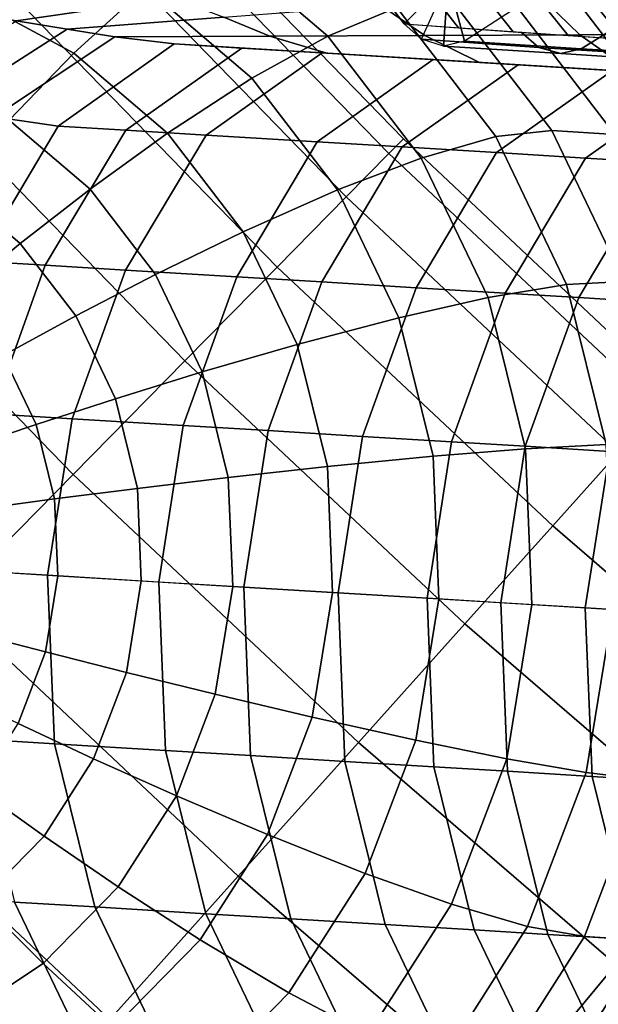
# Model space of a CAD drawing. Units: inches. Extents: x -13 to 14.7, y -14 to 12.8.
# Drawn here: x -7.5 to -7.1, y -9.4 to -8.7 of the extents above; entities that cross this region are included whole.
import ezdxf

# ---------------------------------------------------------------- set-up
doc = ezdxf.new("R2010")
doc.units = ezdxf.units.IN
doc.header["$MEASUREMENT"] = 0
for name, color, linetype in [('SEAT-ARM', 5, 'Continuous'), ('SEAT-ARMSUPPORT', 5, 'Continuous'), ('SEAT-SEATBACK', 5, 'Continuous')]:
    doc.layers.add(name, color=color, linetype=linetype)

msp = doc.modelspace()

# ---------------------------------------------------------------- linework, layer by layer
at = {"layer": 'SEAT-ARM'}
for points in [[(-7.41309, -8.57462, 25.92487), (-7.21914, -8.77425, 25.92487), (-7.2297, -8.78498, 26.06812), (-7.42412, -8.58486, 26.06812)], [(-7.41309, -8.57462, 25.92487), (-7.21914, -8.77425, 25.92487), (-7.2297, -8.78498, 25.78163), (-7.42412, -8.58486, 25.78163)], [(-7.42412, -8.58486, 26.06812), (-7.2297, -8.78498, 26.06812), (-7.26091, -8.81671, 26.2051), (-7.45674, -8.61515, 26.2051)], [(-7.42412, -8.58486, 25.78163), (-7.2297, -8.78498, 25.78163), (-7.26091, -8.81671, 25.64464), (-7.45673, -8.61515, 25.64464)], [(-7.45674, -8.61515, 26.2051), (-7.26091, -8.81671, 26.2051), (-7.31142, -8.86805, 26.32984), (-7.50951, -8.66416, 26.32984)], [(-7.45673, -8.61515, 25.64464), (-7.26091, -8.81671, 25.64464), (-7.31142, -8.86805, 25.51991), (-7.50951, -8.66416, 25.51991)], [(-7.50951, -8.66416, 26.32984), (-7.31142, -8.86805, 26.32984), (-7.37901, -8.93676, 26.43688), (-7.58013, -8.72975, 26.43688)], [(-7.50951, -8.66416, 25.51991), (-7.31142, -8.86805, 25.51991), (-7.379, -8.93675, 25.41287), (-7.58013, -8.72974, 25.41287)], [(-7.58013, -8.72974, 25.41287), (-7.379, -8.93675, 25.41287), (-7.46072, -9.01982, 25.3282), (-7.66552, -8.80904, 25.3282)], [(-7.58013, -8.72975, 26.43688), (-7.37901, -8.93676, 26.43688), (-7.46073, -9.01983, 26.52155), (-7.66552, -8.80904, 26.52154)], [(-7.21914, -8.77425, 25.92487), (-7.02193, -8.95957, 25.92487), (-7.03198, -8.97078, 26.06811), (-7.2297, -8.78498, 26.06812)], [(-7.21914, -8.77425, 25.92487), (-7.02193, -8.95957, 25.92487), (-7.03198, -8.97078, 25.78163), (-7.2297, -8.78498, 25.78163)], [(-7.2297, -8.78498, 26.06812), (-7.03198, -8.97078, 26.06811), (-7.06172, -9.00389, 26.2051), (-7.26091, -8.81671, 26.2051)], [(-7.2297, -8.78498, 25.78163), (-7.03198, -8.97078, 25.78163), (-7.06171, -9.00389, 25.64465), (-7.26091, -8.81671, 25.64464)], [(-7.66552, -8.80904, 26.52154), (-7.46073, -9.01983, 26.52155), (-7.55301, -9.11363, 26.58013), (-7.76194, -8.89858, 26.58013)], [(-7.66552, -8.80904, 25.3282), (-7.46072, -9.01982, 25.3282), (-7.553, -9.11362, 25.26962), (-7.76194, -8.89858, 25.26962)], [(-7.26091, -8.81671, 26.2051), (-7.06172, -9.00389, 26.2051), (-7.10983, -9.05748, 26.32984), (-7.31142, -8.86805, 26.32984)], [(-7.26091, -8.81671, 25.64464), (-7.06171, -9.00389, 25.64465), (-7.10982, -9.05748, 25.51991), (-7.31142, -8.86805, 25.51991)], [(-7.31142, -8.86805, 26.32984), (-7.10983, -9.05748, 26.32984), (-7.17421, -9.1292, 26.43688), (-7.37901, -8.93676, 26.43688)], [(-7.31142, -8.86805, 25.51991), (-7.10982, -9.05748, 25.51991), (-7.1742, -9.12919, 25.41287), (-7.379, -8.93675, 25.41287)], [(-7.37901, -8.93676, 26.43688), (-7.17421, -9.1292, 26.43688), (-7.25205, -9.21591, 26.52155), (-7.46073, -9.01983, 26.52155)], [(-7.379, -8.93675, 25.41287), (-7.1742, -9.12919, 25.41287), (-7.25205, -9.2159, 25.3282), (-7.46072, -9.01982, 25.3282)], [(-7.06172, -9.00389, 26.2051), (-6.88185, -9.15905, 26.2051), (-6.9278, -9.2145, 26.32984), (-7.10983, -9.05748, 26.32984)], [(-7.06171, -9.00389, 25.64465), (-6.88185, -9.15905, 25.64464), (-6.9278, -9.2145, 25.5199), (-7.10982, -9.05748, 25.51991)], [(-7.46073, -9.01983, 26.52155), (-7.25205, -9.21591, 26.52155), (-7.33995, -9.31382, 26.58013), (-7.55301, -9.11363, 26.58013)], [(-7.46072, -9.01982, 25.3282), (-7.25205, -9.2159, 25.3282), (-7.33995, -9.31382, 25.26961), (-7.553, -9.11362, 25.26962)], [(-7.10983, -9.05748, 26.32984), (-6.9278, -9.2145, 26.32984), (-6.9893, -9.28871, 26.43688), (-7.17421, -9.1292, 26.43688)], [(-7.10982, -9.05748, 25.51991), (-6.9278, -9.2145, 25.5199), (-6.9893, -9.28871, 25.41286), (-7.1742, -9.12919, 25.41287)], [(-7.553, -9.11362, 25.26962), (-7.33995, -9.31382, 25.26961), (-7.43407, -9.41866, 25.23966), (-7.65181, -9.21406, 25.23967)], [(-7.55301, -9.11363, 26.58013), (-7.33995, -9.31382, 26.58013), (-7.43407, -9.41866, 26.61008), (-7.65181, -9.21406, 26.61008)], [(-7.1742, -9.12919, 25.41287), (-6.9893, -9.28871, 25.41286), (-7.06365, -9.37843, 25.3282), (-7.25205, -9.2159, 25.3282)], [(-7.17421, -9.1292, 26.43688), (-6.9893, -9.28871, 26.43688), (-7.06365, -9.37843, 26.52154), (-7.25205, -9.21591, 26.52155)], [(-7.65181, -9.21406, 26.61008), (-7.43407, -9.41866, 26.61008), (-7.53029, -9.52583, 26.61008), (-7.75282, -9.31673, 26.61008)], [(-7.65181, -9.21406, 25.23967), (-7.43407, -9.41866, 25.23966), (-7.53029, -9.52583, 25.23966), (-7.75282, -9.31673, 25.23967)], [(-7.25205, -9.2159, 25.3282), (-7.06365, -9.37843, 25.3282), (-7.14761, -9.47974, 25.26962), (-7.33995, -9.31382, 25.26961)], [(-7.25205, -9.21591, 26.52155), (-7.06365, -9.37843, 26.52154), (-7.14761, -9.47974, 26.58013), (-7.33995, -9.31382, 26.58013)], [(-7.33995, -9.31382, 26.58013), (-7.14761, -9.47974, 26.58013), (-7.23751, -9.58822, 26.61007), (-7.43407, -9.41866, 26.61008)], [(-7.33995, -9.31382, 25.26961), (-7.14761, -9.47974, 25.26962), (-7.23751, -9.58822, 25.23967), (-7.43407, -9.41866, 25.23966)], [(-7.06365, -9.37843, 26.52154), (-6.91143, -9.49876, 26.52032), (-6.99206, -9.60255, 26.57925), (-7.14761, -9.47974, 26.58013)], [(-7.06365, -9.37843, 25.3282), (-6.91644, -9.49875, 25.32699), (-6.99757, -9.60254, 25.26874), (-7.14761, -9.47974, 25.26962)]]:
    msp.add_3dface(points, dxfattribs=at)
at = {"layer": 'SEAT-ARMSUPPORT'}
for points in [[(-7.27446, -8.69912, 25.14362), (-7.22396, -8.67814, 25.0473), (-7.3138, -8.60142, 25.02109), (-7.35931, -8.62669, 25.11888)], [(-7.46029, -8.71157, 25.2672), (-7.40768, -8.66352, 25.199), (-7.49708, -8.61545, 25.1734), (-7.53914, -8.66917, 25.24462)], [(-7.32996, -8.72988, 25.22167), (-7.27446, -8.69912, 25.14362), (-7.35931, -8.62669, 25.11888), (-7.40768, -8.66352, 25.199)], [(-7.43241, -8.65536, 23.34169), (-7.3877, -8.67116, 23.17006), (-7.50254, -8.6879, 23.1385), (-7.5468, -8.6807, 23.3104)], [(-7.00696, -8.6586, 23.11424), (-6.97665, -8.69746, 22.96697), (-7.09006, -8.69801, 22.93553), (-7.12148, -8.66745, 23.08263)], [(-7.39174, -8.7701, 25.2872), (-7.32996, -8.72988, 25.22167), (-7.40768, -8.66352, 25.199), (-7.46029, -8.71157, 25.2672)], [(-7.12148, -8.66745, 23.08263), (-7.09006, -8.69801, 22.93553), (-7.20347, -8.69856, 22.90409), (-7.23601, -8.6763, 23.05102)], [(-7.50773, -8.76055, 25.31542), (-7.46029, -8.71157, 25.2672), (-7.53914, -8.66917, 25.24462), (-7.57592, -8.72388, 25.29589)], [(-7.3877, -8.67116, 23.17006), (-7.35053, -8.68516, 23.0194), (-7.46506, -8.69401, 22.98779), (-7.50254, -8.6879, 23.1385)], [(-7.15155, -8.77263, 25.06897), (-7.11057, -8.76822, 24.95824), (-7.18446, -8.67183, 24.93612), (-7.22396, -8.67814, 25.0473)], [(-7.11057, -8.76822, 24.95824), (-7.06439, -8.77102, 24.79173), (-7.13829, -8.67463, 24.76962), (-7.18446, -8.67183, 24.93612)], [(-7.06439, -8.77102, 24.79173), (-7.01505, -8.77402, 24.61382), (-7.08895, -8.67762, 24.5917), (-7.13829, -8.67463, 24.76962)], [(-7.23601, -8.6763, 23.05102), (-7.20347, -8.69856, 22.90409), (-7.31688, -8.69911, 22.87265), (-7.35053, -8.68516, 23.0194)], [(-7.20607, -8.78833, 25.16409), (-7.15155, -8.77263, 25.06897), (-7.22396, -8.67814, 25.0473), (-7.27446, -8.69912, 25.14362)], [(-7.01505, -8.77402, 24.61382), (-6.95966, -8.77738, 24.4141), (-7.03356, -8.68098, 24.39198), (-7.08895, -8.67762, 24.5917)], [(-7.50254, -8.6879, 23.1385), (-7.46506, -8.69401, 22.98779), (-7.55614, -8.75235, 22.96352), (-7.59561, -8.74717, 23.11368)], [(-7.35053, -8.68516, 23.0194), (-7.31688, -8.69911, 22.87265), (-7.43029, -8.69965, 22.84121), (-7.46506, -8.69401, 22.98779)], [(-7.46506, -8.69401, 22.98779), (-7.43029, -8.69965, 22.84121), (-7.51847, -8.75823, 22.81774), (-7.55614, -8.75235, 22.96352)], [(-7.43029, -8.69965, 22.84121), (-7.38692, -8.7048, 22.66156), (-7.47182, -8.76489, 22.63902), (-7.51847, -8.75823, 22.81774)], [(-7.31688, -8.69911, 22.87265), (-7.27521, -8.71157, 22.69265), (-7.38692, -8.7048, 22.66156), (-7.43029, -8.69965, 22.84121)], [(-7.2673, -8.81161, 25.24043), (-7.20607, -8.78833, 25.16409), (-7.27446, -8.69912, 25.14362), (-7.32996, -8.72988, 25.22167)], [(-7.20347, -8.69856, 22.90409), (-7.16351, -8.71834, 22.72374), (-7.27521, -8.71157, 22.69265), (-7.31688, -8.69911, 22.87265)], [(-7.09006, -8.69801, 22.93553), (-7.05181, -8.72512, 22.75484), (-7.16351, -8.71834, 22.72374), (-7.20347, -8.69856, 22.90409)], [(-6.97665, -8.69746, 22.96697), (-6.9401, -8.73189, 22.78593), (-7.05181, -8.72512, 22.75484), (-7.09006, -8.69801, 22.93553)], [(-7.38692, -8.7048, 22.66156), (-7.33741, -8.7078, 22.48305), (-7.42232, -8.76789, 22.46051), (-7.47182, -8.76489, 22.63902)], [(-7.33741, -8.7078, 22.48305), (-7.27868, -8.71136, 22.27126), (-7.36358, -8.77145, 22.24872), (-7.42232, -8.76789, 22.46051)], [(-7.27521, -8.71157, 22.69265), (-7.22571, -8.71457, 22.51414), (-7.33741, -8.7078, 22.48305), (-7.38692, -8.7048, 22.66156)], [(-7.22571, -8.71457, 22.51414), (-7.16697, -8.71813, 22.30235), (-7.27868, -8.71136, 22.27126), (-7.33741, -8.7078, 22.48305)], [(-7.44845, -8.81116, 25.33271), (-7.39174, -8.7701, 25.2872), (-7.46029, -8.71157, 25.2672), (-7.50773, -8.76055, 25.31542)], [(-7.27868, -8.71136, 22.27126), (-7.19737, -8.71629, 21.97809), (-7.28228, -8.77639, 21.95555), (-7.36358, -8.77145, 22.24872)], [(-7.19737, -8.71629, 21.97809), (-7.13517, -8.72006, 21.75379), (-7.22007, -8.78016, 21.73125), (-7.28228, -8.77639, 21.95555)], [(-7.16697, -8.71813, 22.30235), (-7.08567, -8.72306, 22.00918), (-7.19737, -8.71629, 21.97809), (-7.27868, -8.71136, 22.27126)], [(-7.16351, -8.71834, 22.72374), (-7.114, -8.72135, 22.54523), (-7.22571, -8.71457, 22.51414), (-7.27521, -8.71157, 22.69265)], [(-7.114, -8.72135, 22.54523), (-7.05527, -8.72491, 22.33344), (-7.16697, -8.71813, 22.30235), (-7.22571, -8.71457, 22.51414)], [(-7.08567, -8.72306, 22.00918), (-7.02347, -8.72684, 21.78488), (-7.13517, -8.72006, 21.75379), (-7.19737, -8.71629, 21.97809)], [(-7.05527, -8.72491, 22.33344), (-6.97397, -8.72984, 22.04027), (-7.08567, -8.72306, 22.00918), (-7.16697, -8.71813, 22.30235)], [(-7.13517, -8.72006, 21.75379), (-7.06614, -8.72425, 21.50486), (-7.15104, -8.78434, 21.48232), (-7.22007, -8.78016, 21.73125)], [(-7.05181, -8.72512, 22.75484), (-7.0023, -8.72812, 22.57632), (-7.114, -8.72135, 22.54523), (-7.16351, -8.71834, 22.72374)], [(-7.06614, -8.72425, 21.50486), (-7.001, -8.7282, 21.26998), (-7.0859, -8.78829, 21.24745), (-7.15104, -8.78434, 21.48232)], [(-7.02347, -8.72684, 21.78488), (-6.95443, -8.73102, 21.53595), (-7.06614, -8.72425, 21.50486), (-7.13517, -8.72006, 21.75379)], [(-7.0023, -8.72812, 22.57632), (-6.94357, -8.73168, 22.36454), (-7.05527, -8.72491, 22.33344), (-7.114, -8.72135, 22.54523)], [(-6.97397, -8.72984, 22.04027), (-6.91176, -8.73361, 21.81597), (-7.02347, -8.72684, 21.78488), (-7.08567, -8.72306, 22.00918)], [(-7.33648, -8.8422, 25.30374), (-7.2673, -8.81161, 25.24043), (-7.32996, -8.72988, 25.22167), (-7.39174, -8.7701, 25.2872)], [(-7.001, -8.7282, 21.26998), (-6.94714, -8.73147, 21.07576), (-7.03204, -8.79156, 21.05323), (-7.0859, -8.78829, 21.24745)], [(-7.51847, -8.75823, 22.81774), (-7.47182, -8.76489, 22.63902), (-7.53066, -8.86373, 22.62437), (-7.57872, -8.85797, 22.80271)], [(-7.49953, -8.85082, 25.36391), (-7.44845, -8.81116, 25.33271), (-7.50773, -8.76055, 25.31542), (-7.54989, -8.80783, 25.34922)], [(-7.47182, -8.76489, 22.63902), (-7.42232, -8.76789, 22.46051), (-7.48116, -8.86674, 22.44585), (-7.53066, -8.86373, 22.62437)], [(-7.42232, -8.76789, 22.46051), (-7.36358, -8.77145, 22.24872), (-7.42242, -8.8703, 22.23407), (-7.48116, -8.86674, 22.44585)], [(-7.09972, -8.88077, 25.08516), (-7.05767, -8.87855, 24.97476), (-7.11057, -8.76822, 24.95824), (-7.15155, -8.77263, 25.06897)], [(-7.05767, -8.87855, 24.97476), (-7.0115, -8.88135, 24.80826), (-7.06439, -8.77102, 24.79173), (-7.11057, -8.76822, 24.95824)], [(-7.40065, -8.87349, 25.34701), (-7.33648, -8.8422, 25.30374), (-7.39174, -8.7701, 25.2872), (-7.44845, -8.81116, 25.33271)], [(-7.36358, -8.77145, 22.24872), (-7.28228, -8.77639, 21.95555), (-7.34112, -8.87523, 21.9409), (-7.42242, -8.8703, 22.23407)], [(-7.1571, -8.89044, 25.17939), (-7.09972, -8.88077, 25.08516), (-7.15155, -8.77263, 25.06897), (-7.20607, -8.78833, 25.16409)], [(-7.28228, -8.77639, 21.95555), (-7.22007, -8.78016, 21.73125), (-7.27892, -8.879, 21.71659), (-7.34112, -8.87523, 21.9409)], [(-7.22007, -8.78016, 21.73125), (-7.15104, -8.78434, 21.48232), (-7.20988, -8.88319, 21.46766), (-7.27892, -8.879, 21.71659)], [(-7.22245, -8.90516, 25.25444), (-7.1571, -8.89044, 25.17939), (-7.20607, -8.78833, 25.16409), (-7.2673, -8.81161, 25.24043)], [(-7.15104, -8.78434, 21.48232), (-7.0859, -8.78829, 21.24745), (-7.14475, -8.88714, 21.23279), (-7.20988, -8.88319, 21.46766)], [(-7.0859, -8.78829, 21.24745), (-7.03204, -8.79156, 21.05323), (-7.09088, -8.8904, 21.03857), (-7.14475, -8.88714, 21.23279)], [(-7.03204, -8.79156, 21.05323), (-6.97018, -8.79531, 20.83017), (-7.02902, -8.89416, 20.81551), (-7.09088, -8.8904, 21.03857)], [(-7.54573, -8.88877, 25.38484), (-7.49953, -8.85082, 25.36391), (-7.54989, -8.80783, 25.34922), (-7.5876, -8.85302, 25.37263)], [(-7.45894, -8.90379, 25.37605), (-7.40065, -8.87349, 25.34701), (-7.44845, -8.81116, 25.33271), (-7.49953, -8.85082, 25.36391)], [(-7.29692, -8.92471, 25.31609), (-7.22245, -8.90516, 25.25444), (-7.2673, -8.81161, 25.24043), (-7.33648, -8.8422, 25.30374)], [(-7.36644, -8.94484, 25.3577), (-7.29692, -8.92471, 25.31609), (-7.33648, -8.8422, 25.30374), (-7.40065, -8.87349, 25.34701)], [(-7.51198, -8.9328, 25.39494), (-7.45894, -8.90379, 25.37605), (-7.49953, -8.85082, 25.36391), (-7.54573, -8.88877, 25.38484)], [(-7.53066, -8.86373, 22.62437), (-7.48116, -8.86674, 22.44585), (-7.5203, -8.97552, 22.43683), (-7.56981, -8.97251, 22.61534)], [(-7.48116, -8.86674, 22.44585), (-7.42242, -8.8703, 22.23407), (-7.46157, -8.97908, 22.22504), (-7.5203, -8.97552, 22.43683)], [(-7.42242, -8.8703, 22.23407), (-7.34112, -8.87523, 21.9409), (-7.38026, -8.98401, 21.93187), (-7.46157, -8.97908, 22.22504)], [(-7.42988, -8.9644, 25.38513), (-7.36644, -8.94484, 25.3577), (-7.40065, -8.87349, 25.34701), (-7.45894, -8.90379, 25.37605)], [(-7.34112, -8.87523, 21.9409), (-7.27892, -8.879, 21.71659), (-7.31806, -8.98778, 21.70757), (-7.38026, -8.98401, 21.93187)], [(-7.27892, -8.879, 21.71659), (-7.20988, -8.88319, 21.46766), (-7.24902, -8.99197, 21.45864), (-7.31806, -8.98778, 21.70757)], [(-7.20988, -8.88319, 21.46766), (-7.14475, -8.88714, 21.23279), (-7.18389, -8.99592, 21.22376), (-7.24902, -8.99197, 21.45864)], [(-7.12972, -9.00097, 25.18884), (-7.07075, -8.99783, 25.09516), (-7.09972, -8.88077, 25.08516), (-7.1571, -8.89044, 25.17939)], [(-7.07075, -8.99783, 25.09516), (-7.02809, -8.99797, 24.98497), (-7.05767, -8.87855, 24.97476), (-7.09972, -8.88077, 25.08516)], [(-7.19736, -9.00642, 25.2631), (-7.12972, -9.00097, 25.18884), (-7.1571, -8.89044, 25.17939), (-7.22245, -8.90516, 25.25444)], [(-7.14475, -8.88714, 21.23279), (-7.09088, -8.8904, 21.03857), (-7.13003, -8.99919, 21.02955), (-7.18389, -8.99592, 21.22376)], [(-7.09088, -8.8904, 21.03857), (-7.02902, -8.89416, 20.81551), (-7.06817, -9.00294, 20.80649), (-7.13003, -8.99919, 21.02955)], [(-7.48783, -8.98319, 25.40249), (-7.42988, -8.9644, 25.38513), (-7.45894, -8.90379, 25.37605), (-7.51198, -8.9328, 25.39494)], [(-7.2748, -9.01402, 25.32373), (-7.19736, -9.00642, 25.2631), (-7.22245, -8.90516, 25.25444), (-7.29692, -8.92471, 25.31609)], [(-7.3473, -9.02207, 25.36431), (-7.2748, -9.01402, 25.32373), (-7.29692, -8.92471, 25.31609), (-7.36644, -8.94484, 25.3577)], [(-7.53234, -8.99815, 25.41123), (-7.48783, -8.98319, 25.40249), (-7.51198, -8.9328, 25.39494), (-7.55262, -8.95586, 25.4049)], [(-7.41364, -9.03002, 25.39074), (-7.3473, -9.02207, 25.36431), (-7.36644, -8.94484, 25.3577), (-7.42988, -8.9644, 25.38513)], [(-7.47432, -9.03774, 25.40715), (-7.41364, -9.03002, 25.39074), (-7.42988, -8.9644, 25.38513), (-7.48783, -8.98319, 25.40249)], [(-7.5203, -8.97552, 22.43683), (-7.46157, -8.97908, 22.22504), (-7.4795, -9.0936, 22.22199), (-7.53824, -9.09004, 22.43378)], [(-7.521, -9.04393, 25.41515), (-7.47432, -9.03774, 25.40715), (-7.48783, -8.98319, 25.40249), (-7.53234, -8.99815, 25.41123)], [(-7.46157, -8.97908, 22.22504), (-7.38026, -8.98401, 21.93187), (-7.3982, -9.09854, 21.92882), (-7.4795, -9.0936, 22.22199)], [(-7.38026, -8.98401, 21.93187), (-7.31806, -8.98778, 21.70757), (-7.33599, -9.10231, 21.70452), (-7.3982, -9.09854, 21.92882)], [(-7.31806, -8.98778, 21.70757), (-7.24902, -8.99197, 21.45864), (-7.26696, -9.10649, 21.45559), (-7.33599, -9.10231, 21.70452)], [(-7.24902, -8.99197, 21.45864), (-7.18389, -8.99592, 21.22376), (-7.20182, -9.11044, 21.22072), (-7.26696, -9.10649, 21.45559)], [(-7.18389, -8.99592, 21.22376), (-7.13003, -8.99919, 21.02955), (-7.14796, -9.11371, 21.0265), (-7.20182, -9.11044, 21.22072)], [(-7.13003, -8.99919, 21.02955), (-7.06817, -9.00294, 20.80649), (-7.0861, -9.11746, 20.80344), (-7.14796, -9.11371, 21.0265)], [(-7.1251, -9.1151, 25.19204), (-7.06589, -9.11869, 25.09854), (-7.07075, -8.99783, 25.09516), (-7.12972, -9.00097, 25.18884)], [(-7.27109, -9.10624, 25.32631), (-7.19314, -9.11097, 25.26603), (-7.19736, -9.00642, 25.2631), (-7.2748, -9.01402, 25.32373)], [(-7.19314, -9.11097, 25.26603), (-7.1251, -9.1151, 25.19204), (-7.12972, -9.00097, 25.18884), (-7.19736, -9.00642, 25.2631)], [(-7.06817, -9.00294, 20.80649), (-7.012, -9.00634, 20.60395), (-7.02993, -9.12087, 20.6009), (-7.0861, -9.11746, 20.80344)], [(-7.34407, -9.10182, 25.36655), (-7.27109, -9.10624, 25.32631), (-7.2748, -9.01402, 25.32373), (-7.3473, -9.02207, 25.36431)], [(-7.41091, -9.09776, 25.39264), (-7.34407, -9.10182, 25.36655), (-7.3473, -9.02207, 25.36431), (-7.41364, -9.03002, 25.39074)], [(-7.47205, -9.09406, 25.40873), (-7.41091, -9.09776, 25.39264), (-7.41364, -9.03002, 25.39074), (-7.47432, -9.03774, 25.40715)], [(-7.51909, -9.0912, 25.41647), (-7.47205, -9.09406, 25.40873), (-7.47432, -9.03774, 25.40715), (-7.521, -9.04393, 25.41515)], [(-7.53326, -9.21335, 22.43724), (-7.47452, -9.21691, 22.22545), (-7.4795, -9.0936, 22.22199), (-7.53824, -9.09004, 22.43378)], [(-7.51909, -9.0912, 25.41647), (-7.47205, -9.09406, 25.40873), (-7.48111, -9.14969, 25.40715), (-7.5267, -9.1379, 25.41515)], [(-7.47205, -9.09406, 25.40873), (-7.41091, -9.09776, 25.39264), (-7.42181, -9.16468, 25.39074), (-7.48111, -9.14969, 25.40715)], [(-7.47452, -9.21691, 22.22545), (-7.39322, -9.22185, 21.93228), (-7.3982, -9.09854, 21.92882), (-7.4795, -9.0936, 22.22199)], [(-7.41091, -9.09776, 25.39264), (-7.34407, -9.10182, 25.36655), (-7.3569, -9.1806, 25.36431), (-7.42181, -9.16468, 25.39074)], [(-7.39322, -9.22185, 21.93228), (-7.33102, -9.22562, 21.70798), (-7.33599, -9.10231, 21.70452), (-7.3982, -9.09854, 21.92882)], [(-7.34407, -9.10182, 25.36655), (-7.27109, -9.10624, 25.32631), (-7.28592, -9.19733, 25.32373), (-7.3569, -9.1806, 25.36431)], [(-7.33102, -9.22562, 21.70798), (-7.26198, -9.2298, 21.45905), (-7.26696, -9.10649, 21.45559), (-7.33599, -9.10231, 21.70452)], [(-7.27109, -9.10624, 25.32631), (-7.19314, -9.11097, 25.26603), (-7.20996, -9.21425, 25.2631), (-7.28592, -9.19733, 25.32373)], [(-7.26198, -9.2298, 21.45905), (-7.19684, -9.23375, 21.22417), (-7.20182, -9.11044, 21.22072), (-7.26696, -9.10649, 21.45559)], [(-7.19314, -9.11097, 25.26603), (-7.1251, -9.1151, 25.19204), (-7.14347, -9.22784, 25.18885), (-7.20996, -9.21425, 25.2631)], [(-7.19684, -9.23375, 21.22417), (-7.14298, -9.23702, 21.02995), (-7.14796, -9.11371, 21.0265), (-7.20182, -9.11044, 21.22072)], [(-7.14298, -9.23702, 21.02995), (-7.08112, -9.24077, 20.80689), (-7.0861, -9.11746, 20.80344), (-7.14796, -9.11371, 21.0265)], [(-7.1251, -9.1151, 25.19204), (-7.06589, -9.11869, 25.09854), (-7.08534, -9.23805, 25.09516), (-7.14347, -9.22784, 25.18885)], [(-7.08112, -9.24077, 20.80689), (-7.02495, -9.24418, 20.60436), (-7.02993, -9.12087, 20.6009), (-7.0861, -9.11746, 20.80344)], [(-7.06589, -9.11869, 25.09854), (-7.02311, -9.12128, 24.98843), (-7.04295, -9.24309, 24.98497), (-7.08534, -9.23805, 25.09516)], [(-7.5267, -9.1379, 25.41515), (-7.48111, -9.14969, 25.40715), (-7.50112, -9.2022, 25.40249), (-7.54349, -9.18197, 25.41123)], [(-7.48111, -9.14969, 25.40715), (-7.42181, -9.16468, 25.39074), (-7.44587, -9.22784, 25.38513), (-7.50112, -9.2022, 25.40249)], [(-7.42181, -9.16468, 25.39074), (-7.3569, -9.1806, 25.36431), (-7.38523, -9.25496, 25.35771), (-7.44587, -9.22784, 25.38513)], [(-7.3569, -9.1806, 25.36431), (-7.28592, -9.19733, 25.32373), (-7.31868, -9.28332, 25.31609), (-7.38523, -9.25496, 25.35771)], [(-7.28592, -9.19733, 25.32373), (-7.20996, -9.21425, 25.2631), (-7.2471, -9.31174, 25.25444), (-7.31868, -9.28332, 25.31609)], [(-7.50112, -9.2022, 25.40249), (-7.44587, -9.22784, 25.38513), (-7.48204, -9.28449, 25.37605), (-7.53119, -9.24929, 25.39494)], [(-7.50367, -9.33278, 22.44745), (-7.44494, -9.33634, 22.23566), (-7.47452, -9.21691, 22.22545), (-7.53326, -9.21335, 22.43724)], [(-7.20996, -9.21425, 25.2631), (-7.14347, -9.22784, 25.18885), (-7.18401, -9.33426, 25.17939), (-7.2471, -9.31174, 25.25444)], [(-7.44494, -9.33634, 22.23566), (-7.36364, -9.34127, 21.94249), (-7.39322, -9.22185, 21.93228), (-7.47452, -9.21691, 22.22545)], [(-7.36364, -9.34127, 21.94249), (-7.30143, -9.34504, 21.71819), (-7.33102, -9.22562, 21.70798), (-7.39322, -9.22185, 21.93228)], [(-7.44587, -9.22784, 25.38513), (-7.38523, -9.25496, 25.35771), (-7.42781, -9.32166, 25.34702), (-7.48204, -9.28449, 25.37605)], [(-7.30143, -9.34504, 21.71819), (-7.2324, -9.34923, 21.46926), (-7.26198, -9.2298, 21.45905), (-7.33102, -9.22562, 21.70798)], [(-7.2324, -9.34923, 21.46926), (-7.16726, -9.35318, 21.23438), (-7.19684, -9.23375, 21.22417), (-7.26198, -9.2298, 21.45905)], [(-7.14347, -9.22784, 25.18885), (-7.08534, -9.23805, 25.09516), (-7.12826, -9.35073, 25.08515), (-7.18401, -9.33426, 25.17939)], [(-7.16726, -9.35318, 21.23438), (-7.1134, -9.35645, 21.04017), (-7.14298, -9.23702, 21.02995), (-7.19684, -9.23375, 21.22417)], [(-7.1134, -9.35645, 21.04017), (-7.05154, -9.3602, 20.81711), (-7.08112, -9.24077, 20.80689), (-7.14298, -9.23702, 21.02995)], [(-7.08534, -9.23805, 25.09516), (-7.04295, -9.24309, 24.98497), (-7.08675, -9.35806, 24.97476), (-7.12826, -9.35073, 25.08515)], [(-7.04295, -9.24309, 24.98497), (-6.99678, -9.24589, 24.81847), (-7.04058, -9.36086, 24.80826), (-7.08675, -9.35806, 24.97476)], [(-7.05154, -9.3602, 20.81711), (-6.99537, -9.36361, 20.61457), (-7.02495, -9.24418, 20.60436), (-7.08112, -9.24077, 20.80689)], [(-7.53119, -9.24929, 25.39494), (-7.48204, -9.28449, 25.37605), (-7.52874, -9.33215, 25.3639), (-7.57001, -9.28892, 25.38484)], [(-7.38523, -9.25496, 25.35771), (-7.31868, -9.28332, 25.31609), (-7.36792, -9.36044, 25.30373), (-7.42781, -9.32166, 25.34702)], [(-7.48204, -9.28449, 25.37605), (-7.42781, -9.32166, 25.34702), (-7.48279, -9.37778, 25.33272), (-7.52874, -9.33215, 25.3639)], [(-7.31868, -9.28332, 25.31609), (-7.2471, -9.31174, 25.25444), (-7.30293, -9.39918, 25.24043), (-7.36792, -9.36044, 25.30373)], [(-7.2471, -9.31174, 25.25444), (-7.18401, -9.33426, 25.17939), (-7.24495, -9.42971, 25.1641), (-7.30293, -9.39918, 25.24043)], [(-7.42781, -9.32166, 25.34702), (-7.36792, -9.36044, 25.30373), (-7.43149, -9.42532, 25.2872), (-7.48279, -9.37778, 25.33272)], [(-7.50028, -9.4401, 22.64249), (-7.45078, -9.4431, 22.46397), (-7.50367, -9.33278, 22.44745), (-7.55318, -9.32978, 22.62596)], [(-7.52874, -9.33215, 25.3639), (-7.48279, -9.37778, 25.33272), (-7.54776, -9.42086, 25.31542), (-7.58392, -9.36874, 25.34921)], [(-7.45078, -9.4431, 22.46397), (-7.39204, -9.44666, 22.25219), (-7.44494, -9.33634, 22.23566), (-7.50367, -9.33278, 22.44745)], [(-7.39204, -9.44666, 22.25219), (-7.31074, -9.45159, 21.95901), (-7.36364, -9.34127, 21.94249), (-7.44494, -9.33634, 22.23566)], [(-7.18401, -9.33426, 25.17939), (-7.12826, -9.35073, 25.08515), (-7.19278, -9.45179, 25.06896), (-7.24495, -9.42971, 25.1641)], [(-7.31074, -9.45159, 21.95901), (-7.24854, -9.45537, 21.73471), (-7.30143, -9.34504, 21.71819), (-7.36364, -9.34127, 21.94249)], [(-7.24854, -9.45537, 21.73471), (-7.1795, -9.45955, 21.48578), (-7.2324, -9.34923, 21.46926), (-7.30143, -9.34504, 21.71819)], [(-7.1795, -9.45955, 21.48578), (-7.11437, -9.4635, 21.25091), (-7.16726, -9.35318, 21.23438), (-7.2324, -9.34923, 21.46926)], [(-7.12826, -9.35073, 25.08515), (-7.08675, -9.35806, 24.97476), (-7.15259, -9.46119, 24.95824), (-7.19278, -9.45179, 25.06896)], [(-7.11437, -9.4635, 21.25091), (-7.0605, -9.46677, 21.05669), (-7.1134, -9.35645, 21.04017), (-7.16726, -9.35318, 21.23438)], [(-7.08675, -9.35806, 24.97476), (-7.04058, -9.36086, 24.80826), (-7.10642, -9.46399, 24.79173), (-7.15259, -9.46119, 24.95824)], [(-7.0605, -9.46677, 21.05669), (-6.99864, -9.47052, 20.83363), (-7.05154, -9.3602, 20.81711), (-7.1134, -9.35645, 21.04017)], [(-7.36792, -9.36044, 25.30373), (-7.30293, -9.39918, 25.24043), (-7.375, -9.47275, 25.22168), (-7.43149, -9.42532, 25.2872)], [(-7.04058, -9.36086, 24.80826), (-6.99124, -9.36386, 24.63034), (-7.05708, -9.46698, 24.61382), (-7.10642, -9.46399, 24.79173)], [(-7.48279, -9.37778, 25.33272), (-7.43149, -9.42532, 25.2872), (-7.50661, -9.47513, 25.2672), (-7.54776, -9.42086, 25.31542)], [(-7.30293, -9.39918, 25.24043), (-7.24495, -9.42971, 25.1641), (-7.32362, -9.51001, 25.14363), (-7.375, -9.47275, 25.22168)]]:
    msp.add_3dface(points, dxfattribs=at)
at = {"layer": 'SEAT-SEATBACK'}
for points in [[(-7.17877, -8.69301, 24.99225), (-7.25575, -8.59447, 25.00418), (-7.29387, -8.59215, 25.15741), (-7.21868, -8.69006, 25.14313)], [(-7.18644, -8.65783, 25.18952), (-7.21868, -8.69006, 25.14313), (-7.29387, -8.59215, 25.15741), (-7.18644, -8.65783, 25.18952)], [(-7.13875, -8.69589, 24.84138), (-7.21732, -8.59676, 24.85102), (-7.25575, -8.59447, 25.00418), (-7.17877, -8.69301, 24.99225)], [(-7.09864, -8.69867, 24.69055), (-7.17847, -8.59905, 24.69796), (-7.21732, -8.59676, 24.85102), (-7.13875, -8.69589, 24.84138)], [(-7.05843, -8.70134, 24.53973), (-7.13907, -8.60137, 24.54505), (-7.17847, -8.59905, 24.69796), (-7.09864, -8.69867, 24.69055)], [(-7.0181, -8.70389, 24.38895), (-7.09898, -8.60379, 24.39232), (-7.13907, -8.60137, 24.54505), (-7.05843, -8.70134, 24.53973)], [(-6.97767, -8.70628, 24.23819), (-7.05803, -8.60632, 24.23981), (-7.09898, -8.60379, 24.39232), (-7.0181, -8.70389, 24.38895)], [(-7.09549, -8.65152, 25.27136), (-7.17454, -8.70276, 25.16499), (-7.18644, -8.65783, 25.18952), (-7.1562, -8.62767, 25.23855)], [(-7.09549, -8.65152, 25.27136), (-7.17454, -8.70276, 25.16499), (-7.08907, -8.70826, 24.84029), (-7.00594, -8.65665, 24.93486)], [(-7.18644, -8.65783, 25.18952), (-7.21868, -8.69006, 25.14313), (-7.20598, -8.70135, 25.14409), (-7.18644, -8.65783, 25.18952)], [(-7.18644, -8.65783, 25.18952), (-7.18992, -8.70638, 25.15162), (-7.20598, -8.70135, 25.14409), (-7.18644, -8.65783, 25.18952)], [(-7.18644, -8.65783, 25.18952), (-7.17454, -8.70276, 25.16499), (-7.18992, -8.70638, 25.15162), (-7.18644, -8.65783, 25.18952)], [(-7.00594, -8.65665, 24.93486), (-7.08907, -8.70826, 24.84029), (-7.00289, -8.71361, 24.51577), (-6.91602, -8.66162, 24.59845)], [(-7.20598, -8.70135, 25.14409), (-7.21868, -8.69006, 25.14313), (-7.13303, -8.69629, 24.81983), (-7.12017, -8.70728, 24.82122)], [(-7.12017, -8.70728, 24.82122), (-7.13303, -8.69629, 24.81983), (-7.04692, -8.70208, 24.49665), (-7.03401, -8.71288, 24.49844)], [(-7.18992, -8.70638, 25.15162), (-7.20598, -8.70135, 25.14409), (-7.12017, -8.70728, 24.82122), (-7.10389, -8.71191, 24.82838)], [(-7.17454, -8.70276, 25.16499), (-7.18992, -8.70638, 25.15162), (-7.10389, -8.71191, 24.82838), (-7.08907, -8.70826, 24.84029)], [(-7.10389, -8.71191, 24.82838), (-7.12017, -8.70728, 24.82122), (-7.03401, -8.71288, 24.49844), (-7.01756, -8.71728, 24.50521)], [(-7.08907, -8.70826, 24.84029), (-7.10389, -8.71191, 24.82838), (-7.01756, -8.71728, 24.50521), (-7.00289, -8.71361, 24.51577)]]:
    msp.add_3dface(points, dxfattribs=at)

doc.saveas('drawing.dxf')
